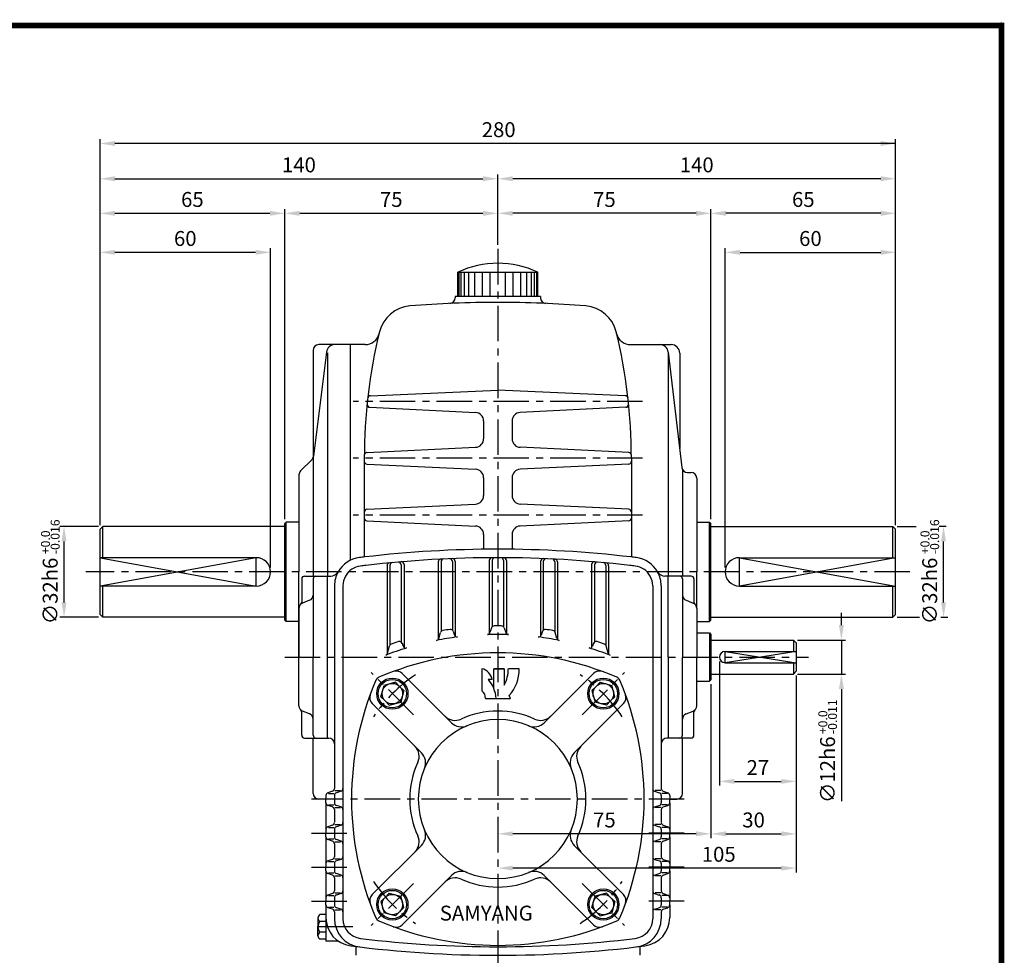
# Model space of a CAD drawing. Extents: x 0 to 377, y 0 to 267.
# Drawn here: x 204 to 377, y 102 to 267 of the extents above; entities that cross this region are included whole.
import ezdxf

# ---------------------------------------------------------------- set-up
doc = ezdxf.new("R2010")
doc.units = 0
doc.header["$LTSCALE"] = 5
doc.linetypes.add('CENTER', pattern=[2, 1.25, -0.25, 0.25, -0.25])
doc.layers.get('0').update_dxf_attribs({"color": 3, "linetype": 'CONTINUOUS'})
for name, color, linetype in [('01', 1, 'CENTER'), ('2', 2, 'CONTINUOUS'), ('3', 3, 'CONTINUOUS'), ('5', 5, 'CONTINUOUS')]:
    doc.layers.add(name, color=color, linetype=linetype)
doc.styles.add('3', font='ARIBLK.TTF')
doc.styles.add('ROMANS', font='romans.shx')

msp = doc.modelspace()

# ---------------------------------------------------------------- linework, layer by layer
at = {"color": 2}
for p, q in [((217.88, 239.75), (217.88, 245.95)), ((357.88, 245.2), (220.51, 245.2)), ((357.88, 239.75), (357.88, 245.95)), ((217.88, 233.66), (217.88, 239.75)), ((287.88, 233.66), (287.88, 239.75)), ((357.88, 233.66), (357.88, 239.75)), ((220.51, 239), (285.26, 239)), ((355.26, 239), (290.51, 239)), ((217.88, 178.04), (217.88, 233.66)), ((220.51, 232.91), (247.76, 232.91)), ((250.38, 179.04), (250.38, 233.66)), ((253.01, 232.91), (285.26, 232.91)), ((287.88, 227.39), (287.88, 233.66)), ((322.76, 232.91), (290.51, 232.91)), ((325.38, 179.04), (325.38, 233.66)), ((355.26, 232.91), (328.01, 232.91)), ((357.88, 178.04), (357.88, 233.66)), ((245.26, 226.04), (220.51, 226.04)), ((247.88, 170.54), (247.88, 226.79)), ((327.88, 170.54), (327.88, 226.79)), ((330.51, 226.04), (355.26, 226.04)), ((212, 177.79), (210.8, 177.79)), ((217.63, 177.79), (212, 177.79)), ((358.13, 177.79), (361.49, 177.79)), ((366.76, 177.79), (365.56, 177.79)), ((211.55, 164.41), (211.55, 175.16)), ((366.31, 164.41), (366.31, 175.16)), ((211.92, 161.79), (210.8, 161.79)), ((212, 161.79), (211.92, 161.79)), ((217.63, 161.79), (212, 161.79)), ((348.33, 160.41), (348.33, 162.59)), ((358.13, 161.79), (362.1, 161.79)), ((365.85, 161.79), (365.93, 161.79)), ((365.93, 161.79), (367.06, 161.79)), ((340.63, 157.79), (349.08, 157.79)), ((348.33, 157.79), (348.33, 151.79)), ((326.88, 154.04), (326.88, 132.16)), ((340.38, 151.54), (340.38, 132.16)), ((340.63, 151.79), (345.63, 151.79)), ((345.63, 151.79), (349.08, 151.79)), ((325.38, 150.04), (325.38, 122.92)), ((348.33, 149.16), (348.33, 129.43)), ((329.51, 132.91), (337.76, 132.91)), ((340.38, 132.16), (340.38, 122.92)), ((322.76, 123.67), (290.51, 123.67)), ((328.01, 123.67), (337.76, 123.67)), ((340.38, 122.92), (340.38, 116.89)), ((337.76, 117.64), (290.51, 117.64))]:
    msp.add_line(p, q, dxfattribs=at)
for p, q in [((280.86, 222.53), (294.9, 222.53)), ((280.86, 218.29), (280.86, 222.53)), ((281.05, 218.29), (281.05, 222.53)), ((281.45, 218.29), (281.45, 222.53)), ((281.99, 218.29), (281.99, 222.53)), ((282.78, 218.29), (282.78, 222.53)), ((283.86, 218.29), (283.86, 222.53)), ((285.19, 218.29), (285.19, 222.53)), ((286.55, 218.29), (286.55, 222.53)), ((289.22, 218.29), (289.22, 222.53)), ((290.58, 218.29), (290.58, 222.53)), ((291.91, 218.29), (291.91, 222.53)), ((292.99, 218.29), (292.99, 222.53)), ((293.78, 218.29), (293.78, 222.53)), ((294.32, 218.29), (294.32, 222.53)), ((294.72, 218.29), (294.72, 222.53)), ((294.9, 218.29), (294.9, 222.53)), ((295.38, 218.29), (280.38, 218.29)), ((280.38, 218.29), (280.38, 218.04)), ((295.38, 218.29), (295.38, 218.04)), ((261.88, 209.79), (256.38, 209.79)), ((261.88, 209.79), (261.88, 203.54)), ((261.88, 209.79), (261.88, 171.81)), ((264.54, 209.79), (261.88, 209.79)), ((261.94, 209.79), (261.88, 209.79)), ((311.22, 209.79), (318.38, 209.79)), ((255.38, 208.79), (255.38, 169.04)), ((257.72, 208.47), (255.43, 190.13)), ((257.88, 208.37), (257.88, 169.04)), ((317.87, 208.46), (320.28, 188.17)), ((317.88, 208.37), (317.88, 169.04)), ((319.88, 208.29), (319.88, 191.5)), ((265.45, 200.8), (287.88, 201.79)), ((310.31, 200.8), (287.88, 201.79)), ((265.34, 198.76), (283.96, 197.86)), ((310.43, 198.76), (291.81, 197.86)), ((285.38, 196.36), (285.38, 193.22)), ((290.38, 196.36), (290.38, 193.22)), ((264.86, 190.81), (283.95, 191.72)), ((310.91, 190.81), (291.81, 191.72)), ((255.14, 189.54), (253.18, 187.58)), ((264.38, 189.79), (264.38, 172.41)), ((311.38, 189.79), (311.38, 172.41)), ((264.86, 188.76), (283.95, 187.85)), ((310.91, 188.76), (291.81, 187.85)), ((320.38, 187.83), (320.38, 169.04)), ((321.27, 187.29), (321.88, 187.29)), ((252.88, 186.87), (252.88, 169.79)), ((285.38, 186.36), (285.38, 183.22)), ((290.38, 186.36), (290.38, 183.22)), ((322.88, 186.29), (322.88, 169.79)), ((264.86, 180.81), (283.95, 181.72)), ((310.91, 180.81), (291.81, 181.72)), ((250.63, 178.54), (250.38, 178.29)), ((250.63, 161.04), (250.63, 178.54)), ((252.88, 178.54), (250.63, 178.54)), ((264.86, 178.76), (283.95, 177.85)), ((310.91, 178.76), (291.81, 177.85)), ((322.88, 178.54), (325.13, 178.54)), ((325.13, 161.04), (325.13, 178.54)), ((325.13, 178.54), (325.38, 178.29)), ((217.88, 177.29), (218.38, 177.79)), ((217.88, 162.29), (217.88, 177.29)), ((250.38, 177.79), (218.38, 177.79)), ((218.38, 172.29), (218.38, 177.79)), ((250.38, 161.29), (250.38, 178.29)), ((325.38, 161.29), (325.38, 178.29)), ((325.38, 177.79), (357.38, 177.79)), ((357.38, 172.29), (357.38, 177.79)), ((357.88, 177.29), (357.38, 177.79)), ((357.88, 162.29), (357.88, 177.29)), ((285.38, 176.36), (285.38, 173.77)), ((290.38, 176.36), (290.38, 173.77)), ((245.38, 172.29), (217.88, 172.29)), ((277.38, 171.53), (277.38, 157.89)), ((277.88, 171.56), (277.88, 159.27)), ((279.88, 171.6), (279.88, 159.53)), ((280.38, 171.62), (280.38, 158.45)), ((286.38, 171.78), (286.38, 158.91)), ((286.88, 171.79), (286.88, 160.13)), ((288.88, 171.79), (288.88, 160.13)), ((289.38, 171.78), (289.38, 158.91)), ((295.38, 171.62), (295.38, 158.45)), ((295.88, 171.6), (295.88, 159.53)), ((297.88, 171.56), (297.88, 159.27)), ((298.38, 171.53), (298.38, 157.89)), ((330.38, 172.29), (357.88, 172.29)), ((268.38, 170.88), (268.38, 155.21)), ((268.88, 170.92), (268.88, 156.89)), ((270.88, 171.02), (270.88, 157.44)), ((271.38, 171.06), (271.38, 156.48)), ((304.38, 171.06), (304.38, 156.48)), ((304.88, 171.02), (304.88, 157.44)), ((306.88, 170.92), (306.88, 156.89)), ((307.38, 170.88), (307.38, 155.21)), ((252.88, 152.7), (252.88, 169.79)), ((253.38, 168.54), (253.38, 164.48)), ((253.88, 169.04), (257.88, 169.04)), ((255.38, 168.54), (255.38, 154.79)), ((257.88, 140.54), (257.88, 169.04)), ((257.88, 169.04), (258.47, 169.04)), ((317.88, 169.04), (317.29, 169.04)), ((321.88, 169.04), (317.88, 169.04)), ((317.88, 154.79), (317.88, 169.04)), ((320.38, 168.54), (320.38, 154.79)), ((322.38, 168.54), (322.38, 164.48)), ((322.88, 163.36), (322.88, 169.79)), ((245.38, 167.29), (217.88, 167.29)), ((218.38, 161.79), (218.38, 167.29)), ((259.13, 167.34), (259.13, 132.98)), ((260.63, 167.34), (260.63, 129.79)), ((315.13, 167.34), (315.13, 108.73)), ((316.63, 167.34), (316.63, 131.65)), ((330.38, 167.29), (357.88, 167.29)), ((357.38, 161.79), (357.38, 167.29)), ((254.75, 164.78), (253.51, 164.29)), ((321.01, 164.78), (322.25, 164.29)), ((252.88, 163.36), (252.88, 154.79)), ((322.88, 163.36), (322.88, 154.79)), ((218.38, 161.79), (217.88, 162.29)), ((250.38, 161.79), (218.38, 161.79)), ((250.63, 161.04), (250.38, 161.29)), ((325.13, 161.04), (325.38, 161.29)), ((325.38, 161.79), (357.38, 161.79)), ((357.38, 161.79), (357.88, 162.29)), ((252.88, 161.04), (250.63, 161.04)), ((286.77, 159.94), (286.49, 159.1)), ((288.99, 159.94), (289.27, 159.1)), ((322.88, 161.04), (325.13, 161.04)), ((277.47, 158.06), (277.79, 159.1)), ((280.02, 159.33), (280.25, 158.66)), ((295.75, 159.33), (295.52, 158.66)), ((298.29, 158.06), (297.97, 159.1)), ((322.88, 159.04), (325.13, 159.04)), ((325.13, 159.04), (325.13, 150.54)), ((325.13, 159.04), (325.38, 158.79)), ((325.38, 158.79), (325.38, 150.79)), ((325.38, 157.79), (339.88, 157.79)), ((339.88, 157.79), (339.88, 155.79)), ((339.88, 157.79), (340.38, 157.29)), ((268.45, 155.46), (268.81, 156.75)), ((271.04, 157.21), (271.22, 156.71)), ((304.72, 157.21), (304.54, 156.71)), ((307.32, 155.46), (306.95, 156.75)), ((340.38, 157.29), (340.38, 152.29)), ((252.88, 146.21), (252.88, 154.79)), ((255.38, 141.04), (255.38, 154.79)), ((317.88, 154.79), (317.88, 140.54)), ((320.38, 141.04), (320.38, 154.79)), ((322.88, 146.21), (322.88, 154.79)), ((327.88, 155.79), (340.38, 155.79)), ((327.88, 153.79), (340.38, 153.79)), ((339.88, 153.79), (339.88, 151.79)), ((271.07, 151.9), (279.74, 143.24)), ((304.69, 151.9), (296.03, 143.24)), ((325.13, 150.54), (325.38, 150.79)), ((325.38, 151.79), (339.88, 151.79)), ((340.38, 152.29), (339.88, 151.79)), ((267.32, 147.81), (267.85, 149.81)), ((269.86, 150.35), (267.85, 149.81)), ((270.59, 149.62), (269.86, 150.35)), ((270.59, 149.62), (271.33, 148.88)), ((305.17, 149.62), (304.44, 148.88)), ((305.17, 149.62), (305.91, 150.35)), ((305.91, 150.35), (307.91, 149.81)), ((308.45, 147.81), (307.91, 149.81)), ((322.88, 150.54), (325.13, 150.54)), ((268.05, 147.08), (267.32, 147.81)), ((271.33, 148.88), (270.79, 146.88)), ((304.44, 148.88), (304.98, 146.88)), ((307.72, 147.08), (308.45, 147.81)), ((265.77, 146.59), (274.43, 137.93)), ((268.05, 147.08), (268.78, 146.34)), ((268.78, 146.34), (270.79, 146.88)), ((309.99, 146.59), (301.33, 137.93)), ((306.98, 146.34), (304.98, 146.88)), ((307.72, 147.08), (306.98, 146.34)), ((253.38, 141.04), (253.38, 145.09)), ((254.75, 144.79), (253.51, 145.28)), ((321.01, 144.79), (322.25, 145.28)), ((322.38, 141.04), (322.38, 145.09)), ((253.88, 140.54), (257.88, 140.54)), ((255.38, 130.79), (255.38, 140.54)), ((257.88, 140.54), (258.13, 140.54)), ((317.88, 140.54), (317.63, 140.54)), ((321.88, 140.54), (317.88, 140.54)), ((320.38, 130.79), (320.38, 140.54)), ((259.13, 135.15), (259.13, 131.65)), ((257.63, 130.43), (257.63, 129.79)), ((258.79, 131.17), (257.97, 130.9)), ((258.06, 130.79), (259.05, 130.79)), ((259.13, 130.43), (259.13, 129.15)), ((259.18, 131.29), (260.17, 131.29)), ((260.29, 131.17), (259.47, 130.9)), ((315.47, 131.17), (316.29, 130.9)), ((316.58, 131.29), (315.59, 131.29)), ((316.63, 130.43), (316.63, 129.15)), ((317.71, 130.79), (316.72, 130.79)), ((316.97, 131.17), (317.79, 130.9)), ((318.13, 130.43), (318.13, 129.79)), ((257.63, 129.79), (256.38, 129.79)), ((257.63, 129.15), (257.63, 129.79)), ((257.63, 129.15), (257.63, 124.43)), ((258.79, 128.4), (257.97, 128.67)), ((258.06, 128.79), (259.05, 128.79)), ((259.18, 128.29), (260.17, 128.29)), ((260.29, 128.4), (259.47, 128.67)), ((260.63, 129.79), (260.63, 108.73)), ((315.47, 128.4), (316.29, 128.67)), ((316.58, 128.29), (315.59, 128.29)), ((317.71, 128.79), (316.72, 128.79)), ((316.97, 128.4), (317.79, 128.67)), ((318.13, 129.15), (318.13, 129.79)), ((318.13, 129.79), (319.38, 129.79)), ((318.13, 129.15), (318.13, 124.43)), ((259.13, 127.93), (259.13, 125.7)), ((316.63, 127.93), (316.63, 125.7)), ((258.79, 125.17), (257.97, 124.9)), ((258.06, 124.79), (259.05, 124.79)), ((259.18, 125.29), (260.17, 125.29)), ((260.29, 125.17), (259.47, 124.9)), ((315.47, 125.17), (316.29, 124.9)), ((316.58, 125.29), (315.59, 125.29)), ((317.71, 124.79), (316.72, 124.79)), ((316.97, 125.17), (317.79, 124.9)), ((257.63, 124.43), (257.63, 123.79)), ((257.63, 123.15), (257.63, 123.79)), ((257.63, 123.15), (257.63, 118.43)), ((259.13, 124.43), (259.13, 123.15)), ((316.63, 124.43), (316.63, 123.15)), ((318.13, 124.43), (318.13, 123.79)), ((318.13, 123.15), (318.13, 123.79)), ((318.13, 123.15), (318.13, 118.43)), ((258.79, 122.4), (257.97, 122.67)), ((258.06, 122.79), (259.05, 122.79)), ((259.13, 121.93), (259.13, 119.65)), ((259.18, 122.29), (260.17, 122.29)), ((260.29, 122.4), (259.47, 122.67)), ((265.77, 112.98), (274.43, 121.64)), ((309.99, 112.98), (301.33, 121.64)), ((315.47, 122.4), (316.29, 122.67)), ((316.58, 122.29), (315.59, 122.29)), ((316.63, 121.93), (316.63, 119.65)), ((317.71, 122.79), (316.72, 122.79)), ((316.97, 122.4), (317.79, 122.67)), ((257.63, 118.43), (257.63, 117.79)), ((258.79, 119.17), (257.97, 118.9)), ((258.06, 118.79), (259.05, 118.79)), ((259.13, 118.43), (259.13, 117.15)), ((259.18, 119.29), (260.17, 119.29)), ((260.29, 119.17), (259.47, 118.9)), ((315.47, 119.17), (316.29, 118.9)), ((316.58, 119.29), (315.59, 119.29)), ((316.63, 118.43), (316.63, 117.15)), ((317.71, 118.79), (316.72, 118.79)), ((316.97, 119.17), (317.79, 118.9)), ((318.13, 118.43), (318.13, 117.79)), ((257.63, 117.15), (257.63, 117.79)), ((257.63, 117.15), (257.63, 112.43)), ((258.79, 116.4), (257.97, 116.67)), ((258.06, 116.79), (259.05, 116.79)), ((259.18, 116.29), (260.17, 116.29)), ((260.29, 116.4), (259.47, 116.67)), ((271.07, 107.67), (279.74, 116.34)), ((304.69, 107.67), (296.03, 116.34)), ((315.47, 116.4), (316.29, 116.67)), ((316.58, 116.29), (315.59, 116.29)), ((317.71, 116.79), (316.72, 116.79)), ((316.97, 116.4), (317.79, 116.67)), ((318.13, 117.15), (318.13, 117.79)), ((318.13, 117.15), (318.13, 112.43)), ((259.13, 115.93), (259.13, 113.65)), ((316.63, 115.93), (316.63, 113.65)), ((258.79, 113.17), (257.97, 112.9)), ((258.06, 112.79), (259.05, 112.79)), ((259.18, 113.29), (260.17, 113.29)), ((260.29, 113.17), (259.47, 112.9)), ((268.05, 112.49), (268.78, 113.23)), ((268.78, 113.23), (270.79, 112.69)), ((271.33, 110.69), (270.79, 112.69)), ((304.44, 110.69), (304.98, 112.69)), ((306.98, 113.23), (304.98, 112.69)), ((307.72, 112.49), (306.98, 113.23)), ((315.47, 113.17), (316.29, 112.9)), ((316.58, 113.29), (315.59, 113.29)), ((317.71, 112.79), (316.72, 112.79)), ((316.97, 113.17), (317.79, 112.9)), ((257.63, 112.43), (257.63, 111.79)), ((257.63, 111.15), (257.63, 111.79)), ((257.63, 111.15), (257.63, 108.92)), ((259.13, 112.43), (259.13, 111.15)), ((268.05, 112.49), (267.32, 111.76)), ((267.32, 111.76), (267.85, 109.76)), ((307.72, 112.49), (308.45, 111.76)), ((308.45, 111.76), (307.91, 109.76)), ((316.63, 112.43), (316.63, 111.15)), ((318.13, 112.43), (318.13, 111.79)), ((318.13, 111.15), (318.13, 111.79)), ((318.13, 111.15), (318.13, 108.92)), ((257.63, 109.46), (256.56, 109.46)), ((258.79, 110.4), (257.97, 110.67)), ((258.06, 110.79), (259.05, 110.79)), ((259.13, 109.93), (259.13, 108.73)), ((259.18, 110.29), (260.17, 110.29)), ((260.29, 110.4), (259.47, 110.67)), ((269.86, 109.22), (267.85, 109.76)), ((270.59, 109.95), (269.86, 109.22)), ((270.59, 109.95), (271.33, 110.69)), ((305.17, 109.95), (304.44, 110.69)), ((305.17, 109.95), (305.91, 109.22)), ((305.91, 109.22), (307.91, 109.76)), ((315.47, 110.4), (316.29, 110.67)), ((316.58, 110.29), (315.59, 110.29)), ((316.63, 109.93), (316.63, 108.73)), ((317.71, 110.79), (316.72, 110.79)), ((316.97, 110.4), (317.79, 110.67)), ((256.23, 108.83), (256.23, 108.21)), ((256.23, 108.21), (256.23, 107.29)), ((257.63, 108.21), (256.56, 108.21)), ((257.63, 108.92), (257.63, 104.79)), ((256.23, 105.74), (256.23, 107.29)), ((257.63, 106.36), (256.56, 106.36)), ((257.63, 105.11), (256.56, 105.11)), ((259.39, 104.79), (257.63, 104.79)), ((262.88, 103.85), (262.88, 102.29)), ((312.88, 103.85), (312.88, 102.29))]:
    msp.add_line(p, q)
for centre, radius in [((269.32, 148.35), 2.75), ((269.32, 148.35), 2.5), ((306.44, 148.35), 2.75), ((306.44, 148.35), 2.5), ((269.32, 148.35), 1.8), ((306.44, 148.35), 1.8), ((269.32, 111.22), 2.75), ((269.32, 111.22), 2.5), ((269.32, 111.22), 1.8), ((306.44, 111.22), 2.75), ((306.44, 111.22), 2.5), ((306.44, 111.22), 1.8)]:
    msp.add_circle(centre, radius)
for centre, radius, start, end in [((287.88, 207.97), 16.16, 64.2564, 115.7436), ((272.89, 210.62), 6, 94.6104, 166.3043), ((287.88, 24.64), 192.59, 90, 94.6104), ((279.38, 218.04), 1, 272.5165, 0), ((287.88, 24.64), 192.59, 85.3896, 90), ((296.38, 218.04), 1, 180, 267.4835), ((302.88, 210.62), 6, 13.6957, 85.3896), ((358.38, 189.79), 94, 166.3043, 180), ((264.54, 212.29), 2.5, 270, 346.5168), ((217.38, 189.79), 94, 13.4832, 13.6957), ((217.38, 189.79), 94, 0, 13.6957), ((311.22, 212.29), 2.5, 193.4832, 270), ((256.38, 208.79), 1, 90, 180), ((259.21, 208.29), 1.5, 90, 172.875), ((316.38, 208.29), 1.5, 6.7607, 90), ((318.38, 208.29), 1.5, 0, 90), ((265.36, 199.26), 0.5, 174.1845, 267.2165), ((265.48, 200.3), 0.5, 92.5054, 173.5403), ((310.29, 200.3), 0.5, 6.4597, 87.4946), ((310.4, 199.26), 0.5, 272.7835, 5.8155), ((283.88, 196.36), 1.5, 0, 87.2165), ((291.88, 196.36), 1.5, 92.7835, 180), ((283.88, 193.22), 1.5, 272.727, 0), ((291.88, 193.22), 1.5, 180, 267.273), ((264.88, 190.31), 0.5, 92.727, 179.6795), ((310.88, 190.31), 0.5, 0.3205, 87.273), ((254.43, 190.25), 1, 315, 352.875), ((264.88, 189.26), 0.5, 180, 267.2737), ((310.88, 189.26), 0.5, 272.7263, 0), ((253.88, 186.87), 1, 135, 180), ((283.88, 186.36), 1.5, 0, 87.2737), ((291.88, 186.36), 1.5, 92.7263, 180), ((321.27, 188.29), 1, 186.7607, 270), ((321.88, 186.29), 1, 0, 90), ((283.88, 183.22), 1.5, 272.7263, 0), ((291.88, 183.22), 1.5, 180, 267.2737), ((264.88, 180.31), 0.5, 92.7263, 180), ((310.88, 180.31), 0.5, 0, 87.2737), ((264.88, 179.26), 0.5, 180, 267.2737), ((310.88, 179.26), 0.5, 272.7263, 0), ((283.88, 176.36), 1.5, 0, 87.2737), ((291.88, 176.36), 1.5, 92.7263, 180), ((287.88, -27.34), 201.12, 90, 96.6766), ((287.88, -27.34), 201.12, 83.3234, 90), ((245.38, 169.79), 2.5, 270, 90), ((264.13, 167.34), 5, 96.9554, 150.5752), ((287.88, -27.34), 201.12, 96.6766, 96.9554), ((287.88, -27.34), 199.62, 90, 96.6766), ((270.88, 171.06), 0.5, 0, 94.8975), ((277.88, 171.53), 0.5, 92.8786, 180), ((278.38, 171.56), 0.5, 92.7345, 180), ((279.38, 171.6), 0.5, 0, 92.4465), ((279.88, 171.62), 0.5, 0, 92.3025), ((286.88, 171.78), 0.5, 90.2877, 180), ((287.38, 171.79), 0.5, 90.1439, 180), ((287.88, -27.34), 199.62, 83.3234, 90), ((288.38, 171.79), 0.5, 0, 89.8561), ((288.88, 171.78), 0.5, 0, 89.7123), ((295.88, 171.62), 0.5, 87.6975, 180), ((296.38, 171.6), 0.5, 87.5535, 180), ((297.38, 171.56), 0.5, 0, 87.2655), ((297.88, 171.53), 0.5, 0, 87.1214), ((304.88, 171.06), 0.5, 85.1025, 180), ((287.88, -27.34), 201.12, 83.0446, 83.3234), ((311.63, 167.34), 5, 29.4248, 83.0446), ((330.38, 169.79), 2.5, 90, 270), ((258.47, 170.54), 1.5, 270, 330.5752), ((264.13, 167.34), 3.5, 96.9554, 150.5752), ((287.88, -27.34), 199.62, 96.6766, 96.9554), ((268.88, 170.88), 0.5, 95.4753, 180), ((269.38, 170.92), 0.5, 95.3308, 180), ((270.38, 171.02), 0.5, 0, 95.0419), ((305.38, 171.02), 0.5, 84.9581, 180), ((306.38, 170.92), 0.5, 0, 84.6692), ((306.88, 170.88), 0.5, 0, 84.5247), ((287.88, -27.34), 199.62, 83.0446, 83.3234), ((311.63, 167.34), 3.5, 29.4248, 83.0446), ((317.29, 170.54), 1.5, 209.4248, 270), ((253.88, 168.54), 0.5, 90, 180), ((255.88, 168.54), 0.5, 90, 180), ((264.13, 167.34), 5, 150.7471, 180), ((264.13, 167.34), 3.5, 150.7471, 180), ((311.63, 167.34), 3.5, 0, 29.2529), ((311.63, 167.34), 5, 0, 29.2529), ((319.88, 168.54), 0.5, 0, 90), ((321.88, 168.54), 0.5, 0, 90), ((254.38, 165.71), 1, 291.8014, 0), ((321.38, 165.71), 1, 180, 248.1986), ((253.88, 163.36), 1, 111.8014, 180), ((252.88, 164.48), 0.5, 311.8103, 0), ((321.88, 163.36), 1, 0, 68.1986), ((322.88, 164.48), 0.5, 180, 228.1897), ((278.27, 158.95), 0.5, 99.8836, 162.8434), ((287.88, 103.79), 56.5, 98.5618, 99.8836), ((279.55, 159.16), 0.5, 19.0925, 98.5618), ((287.25, 159.78), 0.5, 90.6518, 161.6971), ((287.88, 103.79), 56.5, 90, 90.6518), ((287.88, 103.79), 56.5, 89.3482, 90), ((288.52, 159.78), 0.5, 18.3029, 89.3482), ((296.22, 159.16), 0.5, 81.4382, 160.9075), ((287.88, 103.79), 56.5, 80.1164, 81.4382), ((297.5, 158.95), 0.5, 17.1566, 80.1164), ((287.88, 103.79), 55, 97.4136, 101.3154), ((276.99, 158.21), 0.5, 281.3154, 342.8434), ((280.72, 158.82), 0.5, 199.0925, 277.4136), ((286.02, 159.25), 0.5, 271.9256, 341.6971), ((287.88, 103.79), 55, 90, 91.9256), ((287.88, 103.79), 55, 88.0744, 90), ((289.75, 159.25), 0.5, 198.3029, 268.0744), ((295.04, 158.82), 0.5, 262.5864, 340.9075), ((287.88, 103.79), 55, 78.6846, 82.5864), ((298.77, 158.21), 0.5, 197.1566, 258.6846), ((287.88, 103.79), 55, 106.9591, 111.0266), ((269.29, 156.61), 0.5, 109.3865, 164.3297), ((287.88, 103.79), 56.5, 108.0052, 109.3865), ((270.57, 157.04), 0.5, 19.4592, 108.0052), ((271.69, 156.87), 0.5, 199.4592, 286.9591), ((304.07, 156.87), 0.5, 253.0409, 340.5408), ((287.88, 103.79), 55, 68.9734, 73.0409), ((305.19, 157.04), 0.5, 71.9948, 160.5408), ((287.88, 103.79), 56.5, 70.6135, 71.9948), ((306.47, 156.61), 0.5, 15.6703, 70.6135), ((287.88, 102.54), 53, 90, 113.2504), ((267.97, 155.59), 0.5, 291.0266, 344.3297), ((287.88, 102.54), 53, 66.7496, 90), ((307.8, 155.59), 0.5, 195.6703, 248.9734), ((327.88, 154.79), 1, 90, 270), ((267.36, 150.31), 1, 113.2504, 156.7496), ((270.01, 150.84), 1.5, 45, 110.3018), ((305.75, 150.84), 1.5, 69.6982, 135), ((308.41, 150.31), 1, 23.2504, 66.7496), ((315.13, 129.79), 53, 156.7496, 203.2504), ((260.63, 129.79), 53, 336.7496, 23.2504), ((266.83, 147.65), 1.5, 159.6982, 225), ((308.93, 147.65), 1.5, 315, 20.3018), ((253.88, 146.21), 1, 180, 248.1986), ((321.88, 146.21), 1, 291.8014, 0), ((252.88, 145.09), 0.5, 0, 48.1897), ((254.38, 143.86), 1, 360, 68.1986), ((280.37, 146.14), 2.5, 225, 294.6825), ((287.88, 129.79), 15.5, 90, 114.6825), ((287.88, 129.79), 15.5, 65.3175, 90), ((295.4, 146.14), 2.5, 245.3175, 315), ((321.38, 143.86), 1, 111.8014, 180), ((322.88, 145.09), 0.5, 131.8103, 180), ((287.88, 129.79), 14, 90, 270), ((281.5, 145), 2.5, 225, 292.7414), ((287.88, 129.79), 14, 270, 90), ((294.26, 145), 2.5, 247.2586, 315), ((253.88, 141.04), 0.5, 180, 270), ((255.88, 141.04), 0.5, 180, 270), ((258.13, 139.54), 1, 0, 90), ((317.63, 139.54), 1, 90, 180), ((319.88, 141.04), 0.5, 270, 0), ((321.88, 141.04), 0.5, 270, 0), ((271.53, 137.3), 2.5, 335.3175, 45), ((304.24, 137.3), 2.5, 135, 204.6825), ((272.67, 136.16), 2.5, 337.2586, 45), ((303.1, 136.16), 2.5, 135, 202.7414), ((287.88, 129.79), 15.5, 155.3175, 204.6825), ((287.88, 129.79), 15.5, 335.3175, 24.6825), ((256.38, 130.79), 1, 180, 270), ((258.13, 130.43), 0.5, 108.4349, 180), ((258.63, 131.65), 0.5, 288.4349, 0), ((259.63, 130.43), 0.5, 108.4349, 180), ((260.13, 131.65), 0.5, 288.4349, 0), ((315.63, 131.65), 0.5, 180, 251.5651), ((316.13, 130.43), 0.5, 0, 71.5651), ((317.13, 131.65), 0.5, 180, 251.5651), ((317.63, 130.43), 0.5, 0, 71.5651), ((319.38, 130.79), 1, 270, 0), ((258.13, 129.15), 0.5, 180, 251.5651), ((258.63, 127.93), 0.5, 0, 71.5651), ((259.63, 129.15), 0.5, 180, 251.5651), ((260.13, 127.93), 0.5, 0, 71.5651), ((315.63, 127.93), 0.5, 108.4349, 180), ((316.13, 129.15), 0.5, 288.4349, 0), ((317.13, 127.93), 0.5, 108.4349, 180), ((317.63, 129.15), 0.5, 288.4349, 0), ((258.13, 124.43), 0.5, 108.4349, 180), ((258.63, 125.65), 0.5, 288.4349, 0), ((259.63, 124.43), 0.5, 108.4349, 180), ((260.13, 125.65), 0.5, 288.4349, 0), ((315.63, 125.65), 0.5, 180, 251.5651), ((316.13, 124.43), 0.5, 0, 71.5651), ((317.13, 125.65), 0.5, 180, 251.5651), ((317.63, 124.43), 0.5, 0, 71.5651), ((258.13, 123.15), 0.5, 180, 251.5651), ((259.63, 123.15), 0.5, 180, 251.5651), ((271.53, 122.27), 2.5, 315, 24.6825), ((272.67, 123.41), 2.5, 315, 22.7414), ((303.1, 123.41), 2.5, 157.2586, 225), ((304.24, 122.27), 2.5, 155.3175, 225), ((316.13, 123.15), 0.5, 288.4349, 0), ((317.63, 123.15), 0.5, 288.4349, 0), ((258.63, 121.93), 0.5, 0, 71.5651), ((260.13, 121.93), 0.5, 0, 71.5651), ((315.63, 121.93), 0.5, 108.4349, 180), ((317.13, 121.93), 0.5, 108.4349, 180), ((258.63, 119.65), 0.5, 288.4349, 0), ((260.13, 119.65), 0.5, 288.4349, 0), ((315.63, 119.65), 0.5, 180, 251.5651), ((317.13, 119.65), 0.5, 180, 251.5651), ((258.13, 118.43), 0.5, 108.4349, 180), ((259.63, 118.43), 0.5, 108.4349, 180), ((316.13, 118.43), 0.5, 0, 71.5651), ((317.63, 118.43), 0.5, 0, 71.5651), ((258.13, 117.15), 0.5, 180, 251.5651), ((258.63, 115.93), 0.5, 0, 71.5651), ((259.63, 117.15), 0.5, 180, 251.5651), ((260.13, 115.93), 0.5, 0, 71.5651), ((281.5, 114.57), 2.5, 67.2586, 135), ((294.26, 114.57), 2.5, 45, 112.7414), ((315.63, 115.93), 0.5, 108.4349, 180), ((316.13, 117.15), 0.5, 288.4349, 0), ((317.13, 115.93), 0.5, 108.4349, 180), ((317.63, 117.15), 0.5, 288.4349, 0), ((280.37, 113.43), 2.5, 65.3175, 135), ((287.88, 129.79), 15.5, 245.3175, 270), ((287.88, 129.79), 15.5, 270, 294.6825), ((295.4, 113.43), 2.5, 45, 114.6825), ((258.13, 112.43), 0.5, 108.4349, 180), ((258.63, 113.65), 0.5, 288.4349, 0), ((259.63, 112.43), 0.5, 108.4349, 180), ((260.13, 113.65), 0.5, 288.4349, 0), ((266.83, 111.92), 1.5, 135, 200.3018), ((308.93, 111.92), 1.5, 339.6982, 45), ((315.63, 113.65), 0.5, 180, 251.5651), ((316.13, 112.43), 0.5, 0, 71.5651), ((317.13, 113.65), 0.5, 180, 251.5651), ((317.63, 112.43), 0.5, 0, 71.5651), ((258.13, 111.15), 0.5, 180, 251.5651), ((259.63, 111.15), 0.5, 180, 251.5651), ((316.13, 111.15), 0.5, 288.4349, 0), ((317.63, 111.15), 0.5, 288.4349, 0), ((256.97, 108.83), 0.747, 123.346, 236.654), ((258.63, 109.93), 0.5, 0, 71.5651), ((260.13, 109.93), 0.5, 0, 71.5651), ((315.63, 109.93), 0.5, 108.4349, 180), ((317.13, 109.93), 0.5, 108.4349, 180), ((257.66, 107.29), 1.44, 139.9744, 220.0256), ((262.63, 108.92), 5, 180, 262.603), ((264.13, 108.73), 5, 180, 263.0446), ((264.13, 108.73), 3.5, 180, 263.0446), ((267.36, 109.26), 1, 203.2504, 246.7496), ((287.88, 157.04), 53, 246.7496, 270), ((270.01, 108.73), 1.5, 249.6982, 315), ((287.88, 157.04), 53, 270, 293.2504), ((305.75, 108.73), 1.5, 225, 290.3018), ((308.41, 109.26), 1, 293.2504, 336.7496), ((311.63, 108.73), 3.5, 276.9554, 0), ((311.63, 108.73), 5, 276.9554, 0), ((313.13, 108.92), 5, 277.397, 0), ((256.97, 105.74), 0.747, 123.346, 236.654), ((259.39, 103.29), 1.5, 60.0534, 90), ((287.88, 303.41), 201.12, 262.603, 270), ((287.88, 303.41), 199.62, 263.0446, 270), ((287.88, 303.41), 199.62, 270, 276.9554), ((287.88, 303.41), 201.12, 270, 277.397)]:
    msp.add_arc(centre, radius, start, end)
for points in [[(220.51, 245.64), (220.51, 244.76), (217.88, 245.2)], [(355.26, 245.64), (355.26, 244.76), (357.88, 245.2)], [(220.51, 239.44), (220.51, 238.56), (217.88, 239)], [(285.26, 239.44), (285.26, 238.56), (287.88, 239)], [(290.51, 239.44), (290.51, 238.56), (287.88, 239)], [(355.26, 239.44), (355.26, 238.56), (357.88, 239)], [(220.51, 233.35), (220.51, 232.47), (217.88, 232.91)], [(247.76, 233.35), (247.76, 232.47), (250.38, 232.91)], [(253.01, 233.35), (253.01, 232.47), (250.38, 232.91)], [(285.26, 233.35), (285.26, 232.47), (287.88, 232.91)], [(290.51, 233.35), (290.51, 232.47), (287.88, 232.91)], [(322.76, 233.35), (322.76, 232.47), (325.38, 232.91)], [(328.01, 233.35), (328.01, 232.47), (325.38, 232.91)], [(355.26, 233.35), (355.26, 232.47), (357.88, 232.91)], [(220.51, 226.48), (220.51, 225.61), (217.88, 226.04)], [(245.26, 226.48), (245.26, 225.61), (247.88, 226.04)], [(330.51, 226.48), (330.51, 225.61), (327.88, 226.04)], [(355.26, 226.48), (355.26, 225.61), (357.88, 226.04)], [(211.98, 175.16), (211.11, 175.16), (211.55, 177.79)], [(365.87, 175.16), (366.74, 175.16), (366.31, 177.79)], [(211.98, 164.41), (211.11, 164.41), (211.55, 161.79)], [(365.87, 164.41), (366.74, 164.41), (366.31, 161.79)], [(348.77, 160.41), (347.9, 160.41), (348.33, 157.79)], [(348.77, 149.16), (347.9, 149.16), (348.33, 151.79)], [(329.51, 133.34), (329.51, 132.47), (326.88, 132.91)], [(337.76, 133.34), (337.76, 132.47), (340.38, 132.91)], [(290.51, 124.11), (290.51, 123.24), (287.88, 123.67)], [(322.76, 124.11), (322.76, 123.24), (325.38, 123.67)], [(328.01, 124.11), (328.01, 123.24), (325.38, 123.67)], [(337.76, 124.11), (337.76, 123.24), (340.38, 123.67)], [(290.51, 118.07), (290.51, 117.2), (287.88, 117.64)], [(337.76, 118.07), (337.76, 117.2), (340.38, 117.64)]]:
    msp.add_solid(points, dxfattribs=at)
at = {"layer": '01'}
for p, q in [((287.88, 226.64), (287.88, 87.29)), ((313.36, 199.79), (262.4, 199.79)), ((313.36, 189.79), (262.4, 189.79)), ((313.36, 179.79), (262.4, 179.79)), ((360.38, 169.79), (215.38, 169.79)), ((250.38, 154.79), (342.57, 154.79)), ((273.03, 144.63), (265.61, 152.06)), ((302.73, 144.63), (310.16, 152.06)), ((320.69, 129.79), (255.08, 129.79)), ((255.08, 123.79), (262.13, 123.79)), ((320.69, 123.79), (313.63, 123.79)), ((255.08, 117.79), (262.13, 117.79)), ((320.69, 117.79), (313.63, 117.79)), ((273.03, 114.94), (265.61, 107.51)), ((302.73, 114.94), (310.16, 107.51)), ((255.08, 111.79), (262.13, 111.79)), ((320.69, 111.79), (313.63, 111.79)), ((262.35, 107.29), (255.08, 107.29))]:
    msp.add_line(p, q, dxfattribs=at)
for start, end in [(123.5217, 146.4783), (33.5217, 56.4783), (213.5217, 236.4783), (303.5217, 326.4783)]:
    msp.add_arc((287.88, 129.79), 26.25, start, end, dxfattribs=at)
at = {"layer": '2'}
for points in [[(217.88, 172.29), (245.38, 167.29), (245.38, 172.29), (217.88, 167.29)], [(357.88, 172.29), (330.38, 167.29), (330.38, 172.29), (357.88, 167.29)], [(340.38, 155.79), (327.88, 153.79), (327.88, 155.79), (340.38, 153.79)]]:
    msp.add_lwpolyline(points, dxfattribs=at)
at = {"layer": '3', "color": 5}
for p, q in [((285.08, 152.74), (285.08, 148.82)), ((287.16, 152.74), (289.01, 152.74)), ((289.01, 152.74), (287.16, 152.74)), ((287.16, 149.29), (287.16, 152.74)), ((289.01, 152.74), (289.01, 149.87)), ((291.61, 152.74), (289.73, 152.74)), ((286.89, 150.85), (286.2, 150.85)), ((285.68, 147.51), (290.09, 147.51))]:
    msp.add_line(p, q, dxfattribs=at)
at = {"layer": '3', "color": 1, "const_width": 1}
msp.add_lwpolyline([(0.5, 266), (376.5, 266), (376.5, 0), (0.5, 0), (0.5, 266.5)], dxfattribs=at)
at = {"layer": '3', "color": 5}
for centre, radius, start, end in [((284.5, 150.36), 2.45, 11.4641, 76.3038), ((283.77, 152.7), 5.95, 331.6378, 0.3731), ((285.14, 152.46), 6.48, 316.353, 2.4422), ((281.74, 147.04), 5.87, 4.5765, 40.4177), ((284.31, 147.67), 1.38, 353.1398, 56.2968), ((289.48, 147.49), 0.611, 2.1849, 55.2148)]:
    msp.add_arc(centre, radius, start, end, dxfattribs=at)
at = {"layer": '5', "color": 1}
for p, q in [((377, 266), (0, 266)), ((376.5, -0.5), (376.5, 266.5))]:
    msp.add_line(p, q, dxfattribs=at)

# ---------------------------------------------------------------- texts
at = {"color": 2, "char_height": 2.625, "attachment_point": 5, "style": 'ROMANS'}
for s, insert in [('\\A1;280', (288.03, 247.64)), ('\\A1;140', (252.88, 241.44)), ('\\A1;140', (322.88, 241.44)), ('\\A1;65', (234.13, 235.35)), ('\\A1;75', (269.13, 235.35)), ('\\A1;75', (306.63, 235.35)), ('\\A1;65', (341.63, 235.35)), ('\\A1;60', (232.88, 228.48)), ('\\A1;60', (342.88, 228.48)), ('\\A1;27', (333.63, 135.34)), ('\\A1;75', (306.63, 126.11)), ('\\A1;30', (332.88, 126.11)), ('\\A1;105', (326.75, 120.07))]:
    msp.add_mtext(s, dxfattribs=dict(at, insert=insert))
at = {"color": 2, "char_height": 2.625, "attachment_point": 5, "rotation": 90, "style": 'ROMANS'}
for s, insert in [('\\A1;∅32h6', (209.11, 166.43)), ('\\A1;∅32h6', (363.87, 166.43)), ('\\A1;∅12h6', (345.9, 134.97))]:
    msp.add_mtext(s, dxfattribs=dict(at, insert=insert))
at = {"layer": '2', "style": 'ROMANS'}
for s, p in [('-0.016', (210.77, 172.91)), ('-0.016', (365.53, 172.91)), ('+0.0', (209.07, 172.91)), ('+0.0', (363.83, 172.91)), ('-0.011', (347.56, 141.23)), ('+0.0', (345.86, 141.23))]:
    msp.add_text(s, height=1.575, rotation=90, dxfattribs=at).set_placement(p)
at = {"layer": '5', "style": '3'}
msp.add_text('SAMYANG', height=2.625, dxfattribs=at).set_placement((277.66, 108.4))

doc.saveas('drawing.dxf')
